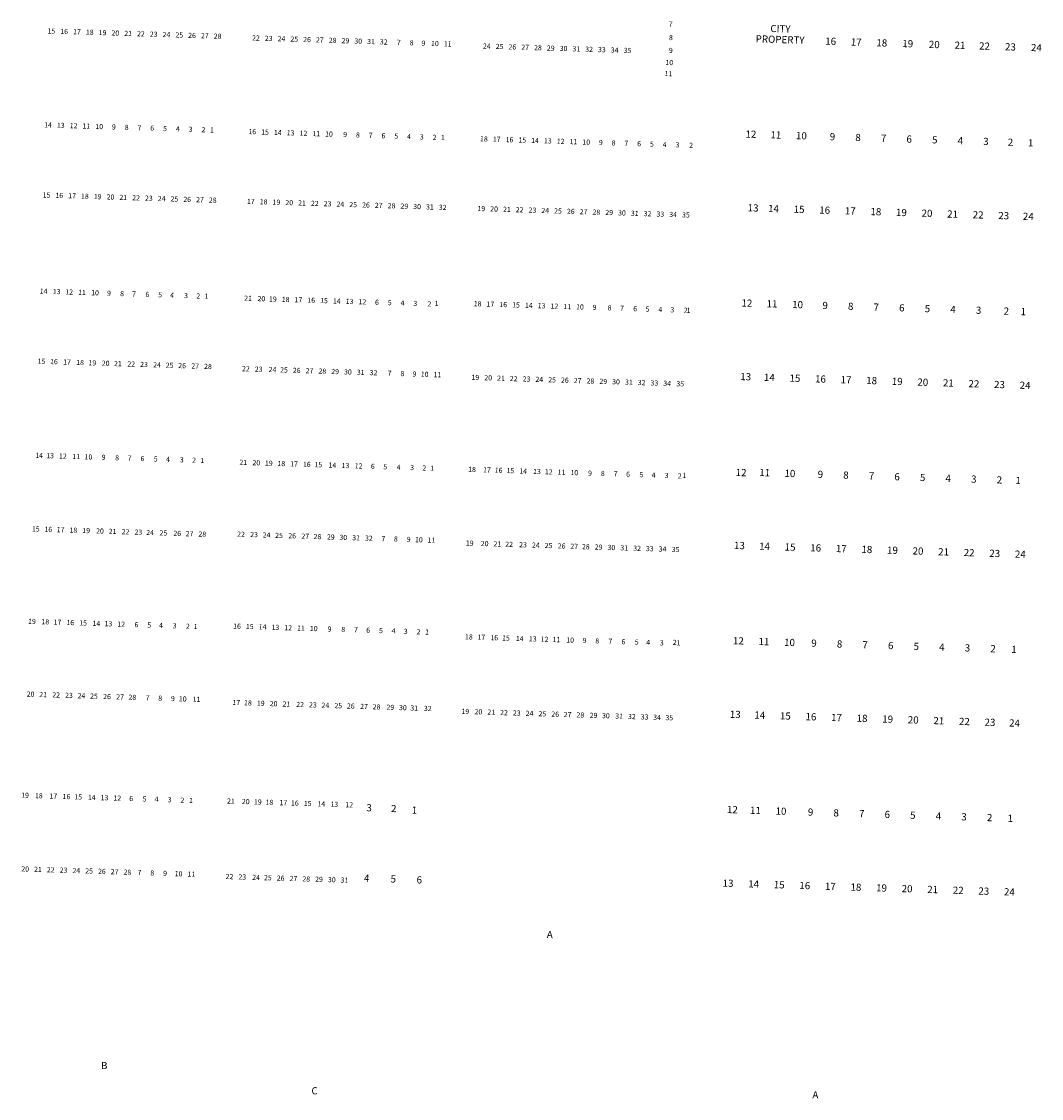
# Model space of a CAD drawing. Extents: x 931780 to 1885072, y 7278912 to 14577872.
# Drawn here: x 938399 to 940392, y 7279134 to 7281238 of the extents above; entities that cross this region are included whole.
import ezdxf
from ezdxf.enums import TextEntityAlignment as Align

# ---------------------------------------------------------------- set-up
doc = ezdxf.new("R2010")
doc.units = 0
doc.layers.add('-10', color=7, linetype='CONTINUOUS')
doc.styles.add('ROMANS', font='ROMANS', dxfattribs={"height": 0.2})

msp = doc.modelspace()

# ---------------------------------------------------------------- texts
at = {"layer": '-10', "color": 134, "linetype": 'CONTINUOUS', "style": 'ROMANS'}
for s, height, rotation, p in [('7 ', 10, 358.2242, (939668.57194, 7281231.20234)), ('15', 10, 358.2242, (938456.862134, 7281217.799859)), ('16', 10, 358.2242, (938481.848028, 7281217.024011)), ('17', 10, 358.2242, (938506.837141, 7281216.249293)), ('18', 10, 358.2242, (938531.824141, 7281215.474293)), ('19', 10, 358.2242, (938556.815141, 7281214.699293)), ('20', 10, 358.2242, (938581.80095, 7281213.92496)), ('21', 10, 358.2242, (938606.788742, 7281213.150029)), ('22', 10, 358.2242, (938631.777141, 7281212.377293)), ('23', 10, 358.2242, (938656.765141, 7281211.600293)), ('24', 10, 358.2242, (938681.753141, 7281210.827293)), ('25', 10, 358.2242, (938706.742134, 7281210.051859)), ('26', 10, 358.2242, (938731.727028, 7281209.276011)), ('27', 10, 358.2242, (938756.718141, 7281208.501293)), ('28', 10, 358.2242, (938781.704141, 7281207.727293)), ('CITY', 13.999, 358.2242, (939881.512664, 7281221.72884)), ('22', 10, 358.2242, (938856.512141, 7281204.261293)), ('23', 10, 358.2242, (938881.502141, 7281203.486293)), ('24', 10, 358.2242, (938906.489141, 7281202.712293)), ('25', 10, 358.2242, (938931.478134, 7281201.937859)), ('26', 10, 358.2242, (938956.465028, 7281201.162011)), ('27', 10, 358.2242, (938981.453141, 7281200.386293)), ('28', 10, 358.2242, (939006.442141, 7281199.613293)), ('29', 10, 358.2242, (939031.428141, 7281198.838293)), ('30', 10, 358.2242, (939056.41795, 7281198.06496)), ('31', 10, 358.2242, (939081.405742, 7281197.288029)), ('32', 10, 358.2242, (939106.393141, 7281196.514293)), ('7 ', 10, 358.2242, (939137.37794, 7281195.55234)), ('8 ', 10, 358.2242, (939162.36594, 7281194.77834)), ('9 ', 10, 358.2242, (939185.35594, 7281194.06634)), ('10', 10, 358.2242, (939206.34495, 7281193.41496)), ('11', 10, 358.2242, (939231.333742, 7281192.642029)), ('24', 10, 358.2242, (939307.720141, 7281188.366293)), ('25', 10, 358.2242, (939332.708134, 7281187.592859)), ('26', 10, 358.2242, (939357.696028, 7281186.817011)), ('27', 10, 358.2242, (939382.686141, 7281186.043293)), ('8 ', 10, 358.2242, (939669.01294, 7281204.91934)), ('PROPERTY', 13.999, 358.2242, (939880.861218, 7281200.740222)), ('16', 13.999, 358.2242, (939979.68444, 7281197.271058)), ('17', 13.999, 358.2242, (940029.656598, 7281195.721223)), ('18', 13.999, 358.2242, (940079.636598, 7281194.173223)), ('19', 13.999, 358.2242, (940130.335598, 7281192.600223)), ('20', 13.999, 358.2242, (940182.15133, 7281190.993962)), ('21', 13.999, 358.2242, (940232.462438, 7281189.434453)), ('22', 13.999, 358.2242, (940280.263598, 7281187.952223)), ('23', 13.999, 358.2242, (940330.963598, 7281186.381223)), ('24', 13.999, 358.2242, (940381.664598, 7281184.807223)), ('28', 10, 358.2242, (939407.672141, 7281185.270293)), ('29', 10, 358.2242, (939432.661141, 7281184.494293)), ('30', 10, 358.2242, (939457.64895, 7281183.71696)), ('31', 10, 358.2242, (939482.635742, 7281182.945029)), ('32', 10, 358.2242, (939507.624141, 7281182.169293)), ('33', 10, 358.2242, (939532.612141, 7281181.394293)), ('34', 10, 358.2242, (939557.601141, 7281180.619293)), ('35', 10, 358.2242, (939582.589134, 7281179.845859)), ('9 ', 10, 358.2242, (939668.86694, 7281179.91134)), ('10', 10, 358.2242, (939664.36395, 7281156.29696)), ('11', 10, 358.2242, (939662.438742, 7281134.719029)), ('14', 10, 358.2242, (938450.299141, 7281034.428293)), ('13', 10, 358.2242, (938475.287141, 7281033.654293)), ('12', 10, 358.2242, (938500.275141, 7281032.880293)), ('11', 10, 358.2242, (938525.261742, 7281032.103029)), ('10', 10, 358.2242, (938550.25095, 7281031.32996)), ('9 ', 10, 358.2242, (938580.54094, 7281030.38834)), ('8 ', 10, 358.2242, (938605.52994, 7281029.61634)), ('7 ', 10, 358.2242, (938630.51794, 7281028.84034)), ('6 ', 10, 358.2242, (938655.50594, 7281028.06534)), ('5 ', 10, 358.2242, (938680.49394, 7281027.29234)), ('4 ', 10, 358.2242, (938705.48194, 7281026.51734)), ('3 ', 10, 358.2242, (938730.46894, 7281025.74434)), ('2 ', 10, 358.2242, (938755.45794, 7281024.96834)), (' 1', 10, 358.2242, (938769.146742, 7281024.544029)), ('16', 10, 358.2242, (938849.396028, 7281021.236011)), ('15', 10, 358.2242, (938874.384134, 7281020.459859)), ('14', 10, 358.2242, (938899.372141, 7281019.685293)), ('13', 10, 358.2242, (938924.360141, 7281018.910293)), ('12', 10, 358.2242, (938949.349141, 7281018.136293)), ('11', 10, 358.2242, (938974.337742, 7281017.361029)), ('12', 13.999, 358.2242, (939823.776598, 7281015.841223)), ('10', 10, 358.2242, (938999.32395, 7281016.58596)), ('9 ', 10, 358.2242, (939032.30994, 7281015.56334)), ('8 ', 10, 358.2242, (939057.29494, 7281014.78934)), ('7 ', 10, 358.2242, (939082.28294, 7281014.01334)), ('6 ', 10, 358.2242, (939107.27294, 7281013.24034)), ('5 ', 10, 358.2242, (939132.25994, 7281012.46534)), ('4 ', 10, 358.2242, (939157.24894, 7281011.69034)), ('3 ', 10, 358.2242, (939182.23594, 7281010.91534)), ('2 ', 10, 358.2242, (939207.22594, 7281010.14034)), (' 1', 10, 358.2242, (939220.219742, 7281009.738029)), ('18', 10, 358.2242, (939302.096141, 7281007.130293)), ('17', 10, 358.2242, (939327.085141, 7281006.356293)), ('16', 10, 358.2242, (939352.071028, 7281005.581011)), ('15', 10, 358.2242, (939377.057134, 7281004.805859)), ('14', 10, 358.2242, (939402.048141, 7281004.032293)), ('13', 10, 358.2242, (939427.036141, 7281003.257293)), ('12', 10, 358.2242, (939452.023141, 7281002.482293)), ('11', 10, 358.2242, (939477.010742, 7281001.706029)), ('10', 10, 358.2242, (939501.99895, 7281000.93396)), ('9 ', 10, 358.2242, (939531.98494, 7281000.00434)), ('8 ', 10, 358.2242, (939556.97294, 7280999.22834)), ('7 ', 10, 358.2242, (939581.96094, 7280998.45334)), ('6 ', 10, 358.2242, (939606.95094, 7280997.68034)), ('5 ', 10, 358.2242, (939631.93694, 7280996.90334)), ('11', 13.999, 358.2242, (939872.526438, 7281014.331453)), ('10', 13.999, 358.2242, (939922.50433, 7281012.781962)), ('9 ', 13.999, 358.2242, (939985.347317, 7281010.834125)), ('8 ', 13.999, 358.2242, (940035.324317, 7281009.283125)), ('7 ', 13.999, 358.2242, (940085.299317, 7281007.733125)), ('6 ', 13.999, 358.2242, (940135.277317, 7281006.184125)), ('5 ', 13.999, 358.2242, (940185.252317, 7281004.636125)), ('4 ', 13.999, 358.2242, (940235.228317, 7281003.086125)), ('3 ', 13.999, 358.2242, (940285.205317, 7281001.538125)), ('2 ', 13.999, 358.2242, (940333.180317, 7281000.050125)), (' 1', 13.999, 358.2242, (940368.289438, 7280998.961453)), ('4 ', 10, 358.2242, (939656.92494, 7280996.12934)), ('3 ', 10, 358.2242, (939681.91294, 7280995.35534)), ('2 ', 10, 358.2242, (939708.34094, 7280994.53534)), ('15', 10, 358.2242, (938447.375134, 7280897.447859)), ('16', 10, 358.2242, (938472.364028, 7280896.675011)), ('17', 10, 358.2242, (938497.353141, 7280895.900293)), ('18', 10, 358.2242, (938522.339141, 7280895.123293)), ('19', 10, 358.2242, (938547.328141, 7280894.349293)), ('20', 10, 358.2242, (938572.31595, 7280893.57396)), ('21', 10, 358.2242, (938597.303742, 7280892.800029)), ('22', 10, 358.2242, (938622.293141, 7280892.025293)), ('23', 10, 358.2242, (938647.279141, 7280891.250293)), ('24', 10, 358.2242, (938672.269141, 7280890.475293)), ('25', 10, 358.2242, (938697.255134, 7280889.701859)), ('26', 10, 358.2242, (938722.247028, 7280888.925011)), ('27', 10, 358.2242, (938747.232141, 7280888.152293)), ('28', 10, 358.2242, (938772.220141, 7280887.377293)), ('17', 10, 358.2242, (938846.668141, 7280884.978293)), ('18', 10, 358.2242, (938871.660141, 7280884.204293)), ('19', 10, 358.2242, (938896.645141, 7280883.429293)), ('20', 10, 358.2242, (938921.63295, 7280882.65396)), ('21', 10, 358.2242, (938946.622742, 7280881.881029)), ('22', 10, 358.2242, (938971.610141, 7280881.105293)), ('23', 10, 358.2242, (938996.597141, 7280880.330293)), ('24', 10, 358.2242, (939021.585141, 7280879.554293)), ('25', 10, 358.2242, (939046.573134, 7280878.781859)), ('26', 10, 358.2242, (939071.562028, 7280878.007011)), ('27', 10, 358.2242, (939096.550141, 7280877.230293)), ('28', 10, 358.2242, (939121.538141, 7280876.457293)), ('29', 10, 358.2242, (939146.525141, 7280875.682293)), ('30', 10, 358.2242, (939171.51295, 7280874.90696)), ('31', 10, 358.2242, (939196.501742, 7280874.133029)), ('32', 10, 358.2242, (939221.489141, 7280873.358293)), ('19', 10, 358.2242, (939296.993141, 7280871.018293)), ('20', 10, 358.2242, (939321.97895, 7280870.24296)), ('13', 13.999, 358.2242, (939828.191598, 7280871.809223)), ('14', 13.999, 358.2242, (939868.071598, 7280870.572223)), ('15', 13.999, 358.2242, (939918.046589, 7280869.023665)), ('21', 10, 358.2242, (939346.968742, 7280869.469029)), ('22', 10, 358.2242, (939371.955141, 7280868.693293)), ('23', 10, 358.2242, (939396.943141, 7280867.920293)), ('24', 10, 358.2242, (939421.932141, 7280867.145293)), ('25', 10, 358.2242, (939446.919134, 7280866.370859)), ('26', 10, 358.2242, (939471.909028, 7280865.597011)), ('27', 10, 358.2242, (939496.895141, 7280864.822293)), ('28', 10, 358.2242, (939521.884141, 7280864.045293)), ('29', 10, 358.2242, (939546.871141, 7280863.272293)), ('30', 10, 358.2242, (939571.85895, 7280862.49696)), ('31', 10, 358.2242, (939596.845742, 7280861.721029)), ('32', 10, 358.2242, (939621.835141, 7280860.948293)), ('33', 10, 358.2242, (939646.823141, 7280860.173293)), ('34', 10, 358.2242, (939671.812141, 7280859.396293)), ('35', 10, 358.2242, (939696.800134, 7280858.623859)), ('16', 13.999, 358.2242, (939968.02344, 7280867.474058)), ('17', 13.999, 358.2242, (940017.998598, 7280865.925223)), ('18', 13.999, 358.2242, (940067.975598, 7280864.375223)), ('19', 13.999, 358.2242, (940117.949598, 7280862.825223)), ('20', 13.999, 358.2242, (940167.92733, 7280861.274962)), ('21', 13.999, 358.2242, (940217.902438, 7280859.726453)), ('22', 13.999, 358.2242, (940267.878598, 7280858.176223)), ('23', 13.999, 358.2242, (940317.854598, 7280856.628223)), ('24', 13.999, 358.2242, (940365.831598, 7280855.140223)), ('14', 10, 358.2242, (938441.668141, 7280709.640293)), ('13', 10, 358.2242, (938467.199141, 7280708.848293)), ('12', 10, 358.2242, (938491.645141, 7280708.091293)), ('11', 10, 358.2242, (938516.633742, 7280707.315029)), ('10', 10, 358.2242, (938542.16195, 7280706.52496)), ('9 ', 10, 358.2242, (938570.93694, 7280705.63334)), ('8 ', 10, 358.2242, (938596.46494, 7280704.83934)), ('7 ', 10, 358.2242, (938619.83094, 7280704.11634)), ('6 ', 10, 358.2242, (938645.89894, 7280703.30934)), ('5 ', 10, 358.2242, (938670.88794, 7280702.53334)), ('4 ', 10, 358.2242, (938694.25394, 7280701.80834)), ('3 ', 10, 358.2242, (938721.40294, 7280700.96934)), ('2 ', 10, 358.2242, (938745.31194, 7280700.22734)), (' 1', 10, 358.2242, (938758.402742, 7280699.820029)), ('21', 10, 358.2242, (938841.185742, 7280695.783029)), ('20', 10, 358.2242, (938867.25595, 7280694.97496)), ('19', 10, 358.2242, (938889.669141, 7280694.280293)), ('18', 10, 358.2242, (938914.658141, 7280693.506293)), ('17', 10, 358.2242, (938939.647141, 7280692.730293)), ('16', 10, 358.2242, (938964.633028, 7280691.956011)), ('15', 10, 358.2242, (938989.621134, 7280691.182859)), ('14', 10, 358.2242, (939014.609141, 7280690.409293)), ('13', 10, 358.2242, (939039.598141, 7280689.632293)), ('12', 10, 358.2242, (939064.586141, 7280688.858293)), ('6 ', 10, 358.2242, (939094.57094, 7280687.92734)), ('5 ', 10, 358.2242, (939119.55994, 7280687.15434)), ('4 ', 10, 358.2242, (939144.54694, 7280686.37934)), ('3 ', 10, 358.2242, (939169.53494, 7280685.60534)), ('2 ', 10, 358.2242, (939196.96494, 7280684.75334)), (' 1', 10, 358.2242, (939208.065742, 7280685.907029)), ('18', 10, 358.2242, (939289.861141, 7280685.032293)), ('17', 10, 358.2242, (939314.850141, 7280684.256293)), ('16', 10, 358.2242, (939339.838028, 7280683.482011)), ('15', 10, 358.2242, (939364.825134, 7280682.707859)), ('14', 10, 358.2242, (939389.814141, 7280681.932293)), ('13', 10, 358.2242, (939414.801141, 7280681.158293)), ('12', 13.999, 358.2242, (939815.938598, 7280685.928223)), ('11', 13.999, 358.2242, (939865.062438, 7280684.404453)), ('10', 13.999, 358.2242, (939915.03833, 7280682.854962)), ('9 ', 13.999, 358.2242, (939971.012317, 7280681.120125)), ('8 ', 13.999, 358.2242, (940020.988317, 7280679.570125)), ('12', 10, 358.2242, (939439.789141, 7280680.382293)), ('11', 10, 358.2242, (939464.776742, 7280679.608029)), ('10', 10, 358.2242, (939489.76595, 7280678.83496)), ('9 ', 10, 358.2242, (939519.74994, 7280677.90434)), ('8 ', 10, 358.2242, (939549.28494, 7280676.98734)), ('7 ', 10, 358.2242, (939573.50694, 7280676.23534)), ('6 ', 10, 358.2242, (939599.26094, 7280675.43934)), ('5 ', 10, 358.2242, (939623.48194, 7280674.68834)), ('4 ', 10, 358.2242, (939648.47094, 7280673.91134)), ('3 ', 10, 358.2242, (939671.67694, 7280673.19434)), ('2 ', 10, 358.2242, (939697.91094, 7280672.38034)), (' 1', 10, 358.2242, (939700.366742, 7280672.304029)), ('7 ', 13.999, 358.2242, (940070.964317, 7280678.021125)), ('6 ', 13.999, 358.2242, (940120.939317, 7280676.469125)), ('5 ', 13.999, 358.2242, (940170.916317, 7280674.922125)), ('4 ', 13.999, 358.2242, (940220.892317, 7280673.373125)), ('3 ', 13.999, 358.2242, (940270.867317, 7280671.823125)), ('2 ', 13.999, 358.2242, (940325.143317, 7280670.140125)), (' 1', 13.999, 358.2242, (940354.066438, 7280669.242453)), ('15', 10, 358.2242, (938437.424134, 7280572.700859)), ('16', 10, 358.2242, (938461.872028, 7280571.943011)), ('17', 10, 358.2242, (938487.401141, 7280571.150293)), ('18', 10, 358.2242, (938512.929141, 7280570.359293)), ('19', 10, 358.2242, (938536.834141, 7280569.618293)), ('20', 10, 358.2242, (938562.90495, 7280568.81196)), ('21', 10, 358.2242, (938586.810742, 7280568.067029)), ('22', 10, 358.2242, (938612.880141, 7280567.261293)), ('23', 10, 358.2242, (938637.868141, 7280566.486293)), ('24', 10, 358.2242, (938663.397141, 7280565.694293)), ('25', 10, 358.2242, (938687.845134, 7280564.937859)), ('26', 10, 358.2242, (938712.291028, 7280564.178011)), ('27', 10, 358.2242, (938737.820141, 7280563.387293)), ('28', 10, 358.2242, (938762.809141, 7280562.613293)), ('22', 10, 358.2242, (938836.928141, 7280558.076293)), ('23', 10, 358.2242, (938861.915141, 7280557.303293)), ('24', 10, 358.2242, (938888.902141, 7280556.465293)), ('25', 10, 358.2242, (938911.383134, 7280555.767859)), ('26', 10, 358.2242, (938936.370028, 7280554.995011)), ('27', 10, 358.2242, (938961.359141, 7280554.219293)), ('28', 10, 358.2242, (938986.347141, 7280553.443293)), ('29', 10, 358.2242, (939011.335141, 7280552.670293)), ('30', 10, 358.2242, (939036.32295, 7280551.89496)), ('31', 10, 358.2242, (939061.310742, 7280551.121029)), ('32', 10, 358.2242, (939086.300141, 7280550.347293)), ('7 ', 10, 358.2242, (939119.31594, 7280549.32134)), ('8 ', 10, 358.2242, (939144.38694, 7280548.54434)), ('9 ', 10, 358.2242, (939167.75294, 7280547.81934)), ('10', 10, 358.2242, (939186.24995, 7280547.24596)), ('11', 10, 358.2242, (939211.238742, 7280546.472029)), ('19', 10, 358.2242, (939285.399141, 7280541.159293)), ('20', 10, 358.2242, (939310.38895, 7280540.38496)), ('21', 10, 358.2242, (939335.376742, 7280539.608029)), ('22', 10, 358.2242, (939360.365141, 7280538.833293)), ('23', 10, 358.2242, (939385.353141, 7280538.058293)), ('24', 10, 358.2242, (939410.341141, 7280537.284293)), ('25', 10, 358.2242, (939435.329134, 7280536.511859)), ('26', 10, 358.2242, (939460.318028, 7280535.736011)), ('27', 10, 358.2242, (939485.304141, 7280534.961293)), ('28', 10, 358.2242, (939510.293141, 7280534.185293)), ('29', 10, 358.2242, (939535.280141, 7280533.411293)), ('13', 13.999, 358.2242, (939813.702598, 7280542.100223)), ('14', 13.999, 358.2242, (939859.836598, 7280540.670223)), ('15', 13.999, 358.2242, (939909.812589, 7280539.120665)), ('16', 13.999, 358.2242, (939959.79044, 7280537.572058)), ('17', 13.999, 358.2242, (940009.765598, 7280536.023223)), ('18', 13.999, 358.2242, (940059.741598, 7280534.472223)), ('19', 13.999, 358.2242, (940109.717598, 7280532.924223)), ('20', 13.999, 358.2242, (940159.69233, 7280531.373962)), ('30', 10, 358.2242, (939560.26995, 7280532.63596)), ('31', 10, 358.2242, (939585.256742, 7280531.860029)), ('32', 10, 358.2242, (939610.244141, 7280531.087293)), ('33', 10, 358.2242, (939635.233141, 7280530.313293)), ('34', 10, 358.2242, (939660.222141, 7280529.536293)), ('35', 10, 358.2242, (939685.640134, 7280528.748859)), ('21', 13.999, 358.2242, (940209.669438, 7280529.825453)), ('22', 13.999, 358.2242, (940259.645598, 7280528.275223)), ('23', 13.999, 358.2242, (940309.622598, 7280526.723223)), ('24', 13.999, 358.2242, (940359.596598, 7280525.176223)), ('14', 10, 358.2242, (938432.880141, 7280388.924293)), ('13', 10, 358.2242, (938454.333141, 7280388.258293)), ('12', 10, 358.2242, (938479.321141, 7280387.484293)), ('11', 10, 358.2242, (938505.351742, 7280386.676029)), ('10', 10, 358.2242, (938529.29895, 7280385.93296)), ('9 ', 10, 358.2242, (938560.33294, 7280384.97434)), ('8 ', 10, 358.2242, (938586.82794, 7280384.15034)), ('7 ', 10, 358.2242, (938611.31294, 7280383.39234)), ('6 ', 10, 358.2242, (938636.30094, 7280382.61734)), ('5 ', 10, 358.2242, (938662.29194, 7280381.81134)), ('4 ', 10, 358.2242, (938686.27494, 7280381.06834)), ('3 ', 10, 358.2242, (938713.27194, 7280380.23134)), ('2 ', 10, 358.2242, (938737.25594, 7280379.48534)), (' 1', 10, 358.2242, (938750.191742, 7280379.086029)), ('21', 10, 358.2242, (938831.746742, 7280375.270029)), ('20', 10, 358.2242, (938857.34295, 7280374.47496)), ('19', 10, 358.2242, (938881.719141, 7280373.719293)), ('18', 10, 358.2242, (938906.099141, 7280372.965293)), ('17', 10, 358.2242, (938931.089141, 7280372.189293)), ('16', 10, 358.2242, (938956.075028, 7280371.414011)), ('15', 10, 358.2242, (938978.536134, 7280370.718859)), ('14', 10, 358.2242, (939006.050141, 7280369.864293)), ('13', 10, 358.2242, (939031.649141, 7280369.072293)), ('12', 10, 358.2242, (939057.246141, 7280368.279293)), ('6 ', 10, 358.2242, (939086.49494, 7280367.37034)), ('5 ', 10, 358.2242, (939110.87494, 7280366.61534)), ('4 ', 10, 358.2242, (939137.08294, 7280365.80234)), ('3 ', 10, 358.2242, (939163.28594, 7280364.99134)), ('2 ', 10, 358.2242, (939187.05594, 7280364.25334)), (' 1', 10, 358.2242, (939199.430742, 7280363.870029)), ('18', 10, 358.2242, (939278.827141, 7280361.407293)), ('17', 10, 358.2242, (939308.033141, 7280360.501293)), ('16', 10, 358.2242, (939330.801028, 7280359.796011)), ('15', 10, 358.2242, (939353.792134, 7280359.083859)), ('14', 10, 358.2242, (939378.779141, 7280358.309293)), ('13', 10, 358.2242, (939405.746141, 7280357.473293)), ('12', 10, 358.2242, (939428.755141, 7280356.761293)), ('11', 10, 358.2242, (939453.741742, 7280355.985029)), ('10', 10, 358.2242, (939478.73295, 7280355.20996)), ('9 ', 10, 358.2242, (939510.87094, 7280354.21434)), ('8 ', 10, 358.2242, (939535.85894, 7280353.44034)), ('7 ', 10, 358.2242, (939560.84694, 7280352.66434)), ('6 ', 10, 358.2242, (939585.24894, 7280351.90834)), ('5 ', 10, 358.2242, (939611.40994, 7280351.09834)), ('4 ', 10, 358.2242, (939635.22194, 7280350.35934)), ('3 ', 10, 358.2242, (939660.79894, 7280349.56634)), ('2 ', 10, 358.2242, (939686.24594, 7280348.77734)), (' 1', 10, 358.2242, (939692.028742, 7280350.032029)), ('12', 13.999, 358.2242, (939804.703598, 7280354.789223)), ('11', 13.999, 358.2242, (939850.853438, 7280354.686453)), ('10', 13.999, 358.2242, (939900.05433, 7280353.160962)), ('9 ', 13.999, 358.2242, (939961.686317, 7280351.250125)), ('8 ', 13.999, 358.2242, (940011.662317, 7280349.701125)), ('7 ', 13.999, 358.2242, (940061.639317, 7280348.149125)), ('6 ', 13.999, 358.2242, (940111.613317, 7280346.602125)), ('5 ', 13.999, 358.2242, (940161.590317, 7280345.051125)), ('4 ', 13.999, 358.2242, (940211.567317, 7280343.502125)), ('3 ', 13.999, 358.2242, (940261.544317, 7280341.952125)), ('2 ', 13.999, 358.2242, (940311.517317, 7280340.403125)), (' 1', 13.999, 358.2242, (940343.840438, 7280339.402453)), ('15', 10, 358.2242, (938426.423134, 7280245.112859)), ('16', 10, 358.2242, (938450.906028, 7280244.355011)), ('17', 10, 358.2242, (938474.859141, 7280243.610293)), ('18', 10, 358.2242, (938499.850141, 7280242.836293)), ('19', 10, 358.2242, (938524.837141, 7280242.062293)), ('20', 10, 358.2242, (938551.82395, 7280241.22496)), ('21', 10, 358.2242, (938576.359742, 7280240.466029)), ('22', 10, 358.2242, (938601.801141, 7280239.675293)), ('23', 10, 358.2242, (938626.788141, 7280238.899293)), ('24', 10, 358.2242, (938649.777141, 7280238.186293)), ('25', 10, 358.2242, (938675.809134, 7280237.379859)), ('26', 10, 358.2242, (938702.786028, 7280236.545011)), ('27', 10, 358.2242, (938726.760141, 7280235.802293)), ('28', 10, 358.2242, (938751.728141, 7280235.026293)), ('22', 10, 358.2242, (938827.392141, 7280234.864293)), ('23', 10, 358.2242, (938852.988141, 7280234.069293)), ('24', 10, 358.2242, (938877.367141, 7280233.314293)), ('25', 10, 358.2242, (938901.747134, 7280232.558859)), ('26', 10, 358.2242, (938927.342028, 7280231.763011)), ('27', 10, 358.2242, (938952.939141, 7280230.972293)), ('28', 10, 358.2242, (938976.710141, 7280230.234293)), ('29', 10, 358.2242, (939002.916141, 7280229.419293)), ('30', 10, 358.2242, (939027.29495, 7280228.66496)), ('31', 10, 358.2242, (939052.283742, 7280227.890029)), ('32', 10, 358.2242, (939077.270141, 7280227.117293)), ('7 ', 10, 358.2242, (939107.12894, 7280226.18934)), ('8 ', 10, 358.2242, (939131.50994, 7280225.43534)), ('9 ', 10, 358.2242, (939156.49894, 7280224.66134)), ('10', 10, 358.2242, (939175.05095, 7280224.08496)), ('11', 10, 358.2242, (939199.603742, 7280223.324029)), ('19', 10, 358.2242, (939274.367141, 7280217.534293)), ('20', 10, 358.2242, (939303.57295, 7280216.63096)), ('21', 10, 358.2242, (939328.559742, 7280215.856029)), ('22', 10, 358.2242, (939351.330141, 7280215.148293)), ('23', 10, 358.2242, (939378.536141, 7280214.306293)), ('24', 10, 358.2242, (939403.524141, 7280213.531293)), ('25', 10, 358.2242, (939428.511134, 7280212.756859)), ('26', 10, 358.2242, (939454.085028, 7280211.964011)), ('27', 10, 358.2242, (939478.489141, 7280211.205293)), ('28', 10, 358.2242, (939501.256141, 7280210.502293)), ('29', 10, 358.2242, (939526.247141, 7280209.727293)), ('30', 10, 358.2242, (939551.21295, 7280208.95096)), ('31', 10, 358.2242, (939576.220742, 7280208.178029)), ('32', 10, 358.2242, (939601.429141, 7280207.397293)), ('33', 10, 358.2242, (939626.199141, 7280206.627293)), ('34', 10, 358.2242, (939651.186141, 7280205.853293)), ('35', 10, 358.2242, (939676.604134, 7280205.065859)), ('13', 13.999, 358.2242, (939801.450598, 7280212.321223)), ('14', 13.999, 358.2242, (939850.503598, 7280210.800223)), ('15', 13.999, 358.2242, (939900.478589, 7280209.252665)), ('16', 13.999, 358.2242, (939950.45444, 7280207.702058)), ('17', 13.999, 358.2242, (940000.431598, 7280206.152223)), ('18', 13.999, 358.2242, (940050.406598, 7280204.603223)), ('19', 13.999, 358.2242, (940100.383598, 7280203.053223)), ('20', 13.999, 358.2242, (940150.35933, 7280201.503962)), ('21', 13.999, 358.2242, (940200.336438, 7280199.955453)), ('22', 13.999, 358.2242, (940250.311598, 7280198.406223)), ('23', 13.999, 358.2242, (940300.286598, 7280196.856223)), ('24', 13.999, 358.2242, (940350.263598, 7280195.306223)), ('19', 10, 358.2242, (938418.879141, 7280064.611293)), ('18', 10, 358.2242, (938444.927141, 7280063.806293)), ('17', 10, 358.2242, (938468.855141, 7280063.064293)), ('16', 10, 358.2242, (938493.843028, 7280062.288011)), ('15', 10, 358.2242, (938518.831134, 7280061.511859)), ('14', 10, 358.2242, (938544.880141, 7280060.707293)), ('13', 10, 358.2242, (938568.276141, 7280059.981293)), ('12', 10, 358.2242, (938593.264141, 7280059.206293)), ('6 ', 10, 358.2242, (938624.61494, 7280058.23334)), ('5 ', 10, 358.2242, (938649.60094, 7280057.46034)), ('4 ', 10, 358.2242, (938672.46794, 7280056.75134)), ('3 ', 10, 358.2242, (938699.04994, 7280055.92734)), ('2 ', 10, 358.2242, (938725.09594, 7280055.11834)), (' 1', 10, 358.2242, (938737.240742, 7280054.741029)), ('16', 10, 358.2242, (938819.590028, 7280055.290011)), ('15', 10, 358.2242, (938844.577134, 7280054.512859)), ('14', 10, 358.2242, (938869.566141, 7280053.739293)), ('13', 10, 358.2242, (938894.552141, 7280052.964293)), ('12', 10, 358.2242, (938919.542141, 7280052.189293)), ('11', 10, 358.2242, (938944.528742, 7280051.417029)), ('10', 10, 358.2242, (938969.51695, 7280050.64096)), ('9 ', 10, 358.2242, (939001.96294, 7280049.63534)), ('8 ', 10, 358.2242, (939028.57394, 7280048.80834)), ('7 ', 10, 358.2242, (939053.56294, 7280048.03434)), ('6 ', 10, 358.2242, (939077.46794, 7280047.29334)), ('5 ', 10, 358.2242, (939102.45594, 7280046.51834)), ('4 ', 10, 358.2242, (939126.90194, 7280045.76034)), ('3 ', 10, 358.2242, (939150.80794, 7280045.01934)), ('2 ', 10, 358.2242, (939175.79494, 7280044.24534)), (' 1', 10, 358.2242, (939189.412742, 7280043.822029)), ('18', 10, 358.2242, (939272.680141, 7280034.300293)), ('17', 10, 358.2242, (939297.147141, 7280033.542293)), ('16', 10, 358.2242, (939322.134028, 7280032.767011)), ('15', 10, 358.2242, (939345.124134, 7280032.054859)), ('14', 10, 358.2242, (939372.110141, 7280031.218293)), ('13', 10, 358.2242, (939397.620141, 7280030.429293)), ('12', 10, 358.2242, (939420.611141, 7280029.713293)), ('11', 10, 358.2242, (939443.775742, 7280028.997029)), ('12', 13.999, 358.2242, (939799.331598, 7280026.124223)), ('10', 10, 358.2242, (939470.58495, 7280028.16596)), ('9 ', 10, 358.2242, (939500.17894, 7280027.24734)), ('8 ', 10, 358.2242, (939525.16694, 7280026.47234)), ('7 ', 10, 358.2242, (939550.67494, 7280025.68234)), ('6 ', 10, 358.2242, (939576.18494, 7280024.89134)), ('5 ', 10, 358.2242, (939602.21394, 7280024.08334)), ('4 ', 10, 358.2242, (939624.59594, 7280023.39034)), ('3 ', 10, 358.2242, (939651.14694, 7280022.56834)), ('2 ', 10, 358.2242, (939676.43894, 7280023.51734)), (' 1', 10, 358.2242, (939680.736742, 7280022.582029)), ('11', 13.999, 358.2242, (939849.307438, 7280024.575453)), ('10', 13.999, 358.2242, (939899.28233, 7280023.025962)), ('9 ', 13.999, 358.2242, (939949.261317, 7280021.476125)), ('8 ', 13.999, 358.2242, (939999.235317, 7280019.926125)), ('7 ', 13.999, 358.2242, (940049.212317, 7280018.378125)), ('6 ', 13.999, 358.2242, (940099.187317, 7280016.829125)), ('5 ', 13.999, 358.2242, (940149.164317, 7280015.279125)), ('4 ', 13.999, 358.2242, (940199.139317, 7280013.727125)), ('3 ', 13.999, 358.2242, (940249.113317, 7280012.181125)), ('2 ', 13.999, 358.2242, (940299.091317, 7280010.632125)), (' 1', 13.999, 358.2242, (940335.713438, 7280009.496453)), ('20', 10, 358.2242, (938416.20495, 7279922.41996)), ('21', 10, 358.2242, (938440.662742, 7279921.662029)), ('22', 10, 358.2242, (938466.182141, 7279920.869293)), ('23', 10, 358.2242, (938491.168141, 7279920.096293)), ('24', 10, 358.2242, (938515.626141, 7279919.337293)), ('25', 10, 358.2242, (938540.085134, 7279918.578859)), ('26', 10, 358.2242, (938565.602028, 7279917.788011)), ('27', 10, 358.2242, (938591.121141, 7279916.995293)), ('28', 10, 358.2242, (938615.049141, 7279916.254293)), ('7 ', 10, 358.2242, (938646.39594, 7279915.28334)), ('8 ', 10, 358.2242, (938670.85494, 7279914.52334)), ('9 ', 10, 358.2242, (938695.84494, 7279913.74834)), ('10', 10, 358.2242, (938713.57695, 7279913.19996)), ('11', 10, 358.2242, (938740.518742, 7279912.364029)), ('17', 10, 358.2242, (938818.244141, 7279906.113293)), ('18', 10, 358.2242, (938840.954141, 7279905.409293)), ('19', 10, 358.2242, (938865.944141, 7279904.635293)), ('20', 10, 358.2242, (938891.11895, 7279903.85396)), ('21', 10, 358.2242, (938916.197742, 7279903.076029)), ('22', 10, 358.2242, (938942.885141, 7279902.249293)), ('23', 10, 358.2242, (938967.873141, 7279901.474293)), ('24', 10, 358.2242, (938992.392141, 7279900.713293)), ('25', 10, 358.2242, (939017.380134, 7279899.939859)), ('26', 10, 358.2242, (939041.900028, 7279899.179011)), ('27', 10, 358.2242, (939067.826141, 7279898.376293)), ('28', 10, 358.2242, (939092.344141, 7279897.616293)), ('29', 10, 358.2242, (939119.208141, 7279896.782293)), ('30', 10, 358.2242, (939143.72795, 7279896.02196)), ('31', 10, 358.2242, (939165.799742, 7279895.339029)), ('32', 10, 358.2242, (939192.295141, 7279894.517293)), ('19', 10, 358.2242, (939265.646141, 7279888.773293)), ('20', 10, 358.2242, (939291.33595, 7279887.97696)), ('21', 10, 358.2242, (939316.322742, 7279887.203029)), ('22', 10, 358.2242, (939341.308141, 7279886.427293)), ('23', 10, 358.2242, (939366.298141, 7279885.652293)), ('24', 10, 358.2242, (939391.287141, 7279884.878293)), ('25', 10, 358.2242, (939416.272134, 7279884.103859)), ('26', 10, 358.2242, (939441.348028, 7279883.325011)), ('27', 10, 358.2242, (939465.635141, 7279882.573293)), ('28', 10, 358.2242, (939490.537141, 7279881.802293)), ('13', 13.999, 358.2242, (939793.201598, 7279882.419223)), ('14', 13.999, 358.2242, (939841.177598, 7279880.930223)), ('15', 13.999, 358.2242, (939891.153589, 7279879.381665)), ('29', 10, 358.2242, (939516.224141, 7279881.003293)), ('30', 10, 358.2242, (939540.51395, 7279880.24996)), ('31', 10, 358.2242, (939566.202742, 7279879.456029)), ('32', 10, 358.2242, (939591.275141, 7279878.678293)), ('33', 10, 358.2242, (939616.179141, 7279877.905293)), ('34', 10, 358.2242, (939640.465141, 7279877.152293)), ('35', 10, 358.2242, (939664.320134, 7279876.412859)), ('16', 13.999, 358.2242, (939941.13144, 7279877.832058)), ('17', 13.999, 358.2242, (939991.107598, 7279876.282223)), ('18', 13.999, 358.2242, (940041.083598, 7279874.732223)), ('19', 13.999, 358.2242, (940091.057598, 7279873.184223)), ('20', 13.999, 358.2242, (940141.03333, 7279871.634962)), ('21', 13.999, 358.2242, (940191.010438, 7279870.084453)), ('22', 13.999, 358.2242, (940240.987598, 7279868.534223)), ('23', 13.999, 358.2242, (940290.963598, 7279866.987223)), ('24', 13.999, 358.2242, (940338.940598, 7279865.499223)), ('19', 10, 358.2242, (938405.329141, 7279724.957293)), ('18', 10, 358.2242, (938432.316141, 7279724.121293)), ('17', 10, 358.2242, (938460.726141, 7279723.241293)), ('16', 10, 358.2242, (938486.244028, 7279722.450011)), ('15', 10, 358.2242, (938509.234134, 7279721.736859)), ('14', 10, 358.2242, (938535.691141, 7279720.916293)), ('13', 10, 358.2242, (938560.679141, 7279720.142293)), ('12', 10, 358.2242, (938585.666141, 7279719.367293)), ('6 ', 10, 358.2242, (938614.36494, 7279718.47734)), ('5 ', 10, 358.2242, (938640.41394, 7279717.66934)), ('4 ', 10, 358.2242, (938663.81194, 7279716.94434)), ('3 ', 10, 358.2242, (938689.32994, 7279716.15334)), ('2 ', 10, 358.2242, (938714.31794, 7279715.37934)), (' 1', 10, 358.2242, (938728.174742, 7279714.949029)), ('21', 10, 358.2242, (938807.752742, 7279713.522029)), ('20', 10, 358.2242, (938836.70995, 7279712.62396)), ('19', 10, 358.2242, (938860.266141, 7279711.893293)), ('18', 10, 358.2242, (938882.717141, 7279711.197293)), ('17', 10, 358.2242, (938910.243141, 7279710.343293)), ('16', 10, 358.2242, (938932.693028, 7279709.648011)), ('15', 10, 358.2242, (938957.681134, 7279708.872859)), ('14', 10, 358.2242, (938984.346141, 7279708.046293)), ('13', 10, 358.2242, (939009.656141, 7279707.262293)), ('12', 10, 358.2242, (939038.887141, 7279706.356293)), ('3 ', 14, 358.2242, (939079.964317, 7279699.877094)), ('2 ', 14, 358.2242, (939127.935317, 7279698.390094)), (' 1', 14, 358.2242, (939164.195437, 7279695.531391)), ('12', 13.999, 358.2242, (939787.648598, 7279696.328223)), ('11', 13.999, 358.2242, (939832.688438, 7279694.931453)), ('10', 13.999, 358.2242, (939882.60333, 7279693.383962)), ('9 ', 13.999, 358.2242, (939942.574317, 7279691.526125)), ('8 ', 13.999, 358.2242, (939992.551317, 7279689.976125)), ('7 ', 13.999, 358.2242, (940042.526317, 7279688.425125)), ('6 ', 13.999, 358.2242, (940092.502317, 7279686.875125)), ('5 ', 13.999, 358.2242, (940142.477317, 7279685.329125)), ('4 ', 13.999, 358.2242, (940192.454317, 7279683.779125)), ('3 ', 13.999, 358.2242, (940242.431317, 7279682.228125)), ('2 ', 13.999, 358.2242, (940292.406317, 7279680.680125)), (' 1', 13.999, 358.2242, (940328.383438, 7279679.564453)), ('20', 10, 358.2242, (938405.61895, 7279580.93796)), ('21', 10, 358.2242, (938430.604742, 7279580.164029)), ('22', 10, 358.2242, (938455.594141, 7279579.389293)), ('23', 10, 358.2242, (938480.580141, 7279578.614293)), ('24', 10, 358.2242, (938505.571141, 7279577.840293)), ('25', 10, 358.2242, (938530.556134, 7279577.064859)), ('26', 10, 358.2242, (938555.545028, 7279576.290011)), ('27', 10, 358.2242, (938580.533141, 7279575.515293)), ('28', 10, 358.2242, (938605.521141, 7279574.740293)), ('7 ', 10, 358.2242, (938630.50894, 7279573.96634)), ('8 ', 10, 358.2242, (938655.49594, 7279573.19234)), ('9 ', 10, 358.2242, (938680.48594, 7279572.41634)), ('10', 10, 358.2242, (938705.47195, 7279571.64196)), ('11', 10, 358.2242, (938730.460742, 7279570.867029)), ('22', 10, 358.2242, (938804.918141, 7279566.129293)), ('23', 10, 358.2242, (938829.876141, 7279565.355293)), ('24', 10, 358.2242, (938856.894141, 7279564.517293)), ('25', 10, 358.2242, (938879.882134, 7279563.804859)), ('26', 10, 358.2242, (938904.870028, 7279563.030011)), ('27', 10, 358.2242, (938929.858141, 7279562.255293)), ('28', 10, 358.2242, (938954.846141, 7279561.480293)), ('29', 10, 358.2242, (938979.835141, 7279560.704293)), ('30', 10, 358.2242, (939004.82095, 7279559.93096)), ('31', 10, 358.2242, (939029.517742, 7279559.166029)), ('4 ', 14, 358.2242, (939075.128317, 7279562.257094)), ('5 ', 14, 358.2242, (939127.116317, 7279560.912094)), ('6 ', 14, 358.2242, (939177.948317, 7279559.046094)), ('13', 13.999, 358.2242, (939779.190598, 7279552.694223)), ('14', 13.999, 358.2242, (939829.164598, 7279551.144223)), ('15', 13.999, 358.2242, (939879.141589, 7279549.596665)), ('16', 13.999, 358.2242, (939929.11544, 7279548.045058)), ('17', 13.999, 358.2242, (939979.094598, 7279546.496223)), ('18', 13.999, 358.2242, (940029.067598, 7279544.949223)), ('19', 13.999, 358.2242, (940079.044598, 7279543.399223)), ('20', 13.999, 358.2242, (940129.02133, 7279541.847962)), ('21', 13.999, 358.2242, (940178.996438, 7279540.299453)), ('22', 13.999, 358.2242, (940228.972598, 7279538.750223)), ('23', 13.999, 358.2242, (940278.948598, 7279537.200223)), ('24', 13.999, 358.2242, (940328.923598, 7279535.650223)), (' A', 14, 358.0068, (939428.699408, 7279452.496011)), (' B', 14, 358.2242, (938557.923439, 7279196.479996)), (' C', 14, 358.2242, (938969.019439, 7279147.302996)), (' A', 13.999, 358.4416, (939947.763056, 7279139.357144))]:
    msp.add_text(s, height=height, rotation=rotation, dxfattribs=at).set_placement(p, align=Align.MIDDLE)

doc.saveas('drawing.dxf')
